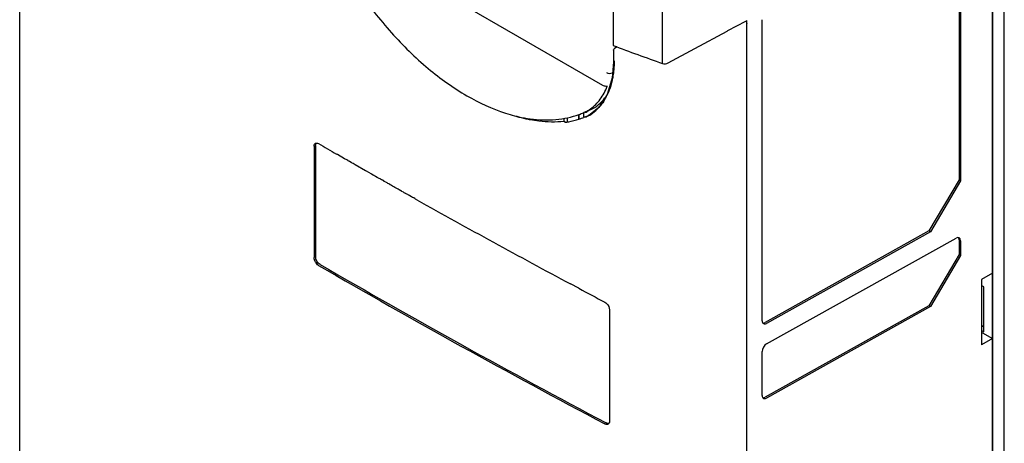
# Model space of a CAD drawing. Units: inches. Extents: x 0 to 68, y 0 to 44.
# Drawn here: x 52.7 to 61.9, y 21.7 to 25.7 of the extents above; entities that cross this region are included whole.
import ezdxf

# ---------------------------------------------------------------- set-up
doc = ezdxf.new("R2010")
doc.units = ezdxf.units.IN
doc.header["$LTSCALE"] = 3.74
doc.header["$MEASUREMENT"] = 0
doc.layers.get('0').update_dxf_attribs({"linetype": 'CONTINUOUS'})
for name, color, linetype in [('AXIS_PART', 7, 'CONTINUOUS'), ('DATUM_CURVE', 7, 'CONTINUOUS'), ('SURF_PART', 7, 'CONTINUOUS')]:
    doc.layers.add(name, color=color, linetype=linetype)

msp = doc.modelspace()

# ---------------------------------------------------------------- linework, layer by layer
at = {"color": 7, "linetype": 'CONTINUOUS'}
for p, q in [((61.8209, 17.5246), (61.8209, 32.151)), ((61.9308, 17.7809), (61.9308, 32.0215)), ((58.259, 30.0106), (58.259, 25.431)), ((52.69, 20.9128), (52.69, 28.7079)), ((61.5069, 26.7197), (61.5069, 24.1706)), ((61.5207, 26.7116), (61.5207, 24.1625)), ((58.1638, 25.0552), (55.5818, 26.5459)), ((59.3374, 25.5704), (59.5034, 25.6602)), ((59.5034, 25.6602), (59.5153, 25.6666)), ((59.5153, 16.2848), (59.5153, 25.6666)), ((59.6569, 22.8501), (59.6569, 25.6725)), ((59.0276, 25.403), (59.3289, 25.5658)), ((59.3289, 25.5658), (59.3374, 25.5704)), ((58.2967, 25.417), (58.2728, 25.4028)), ((58.2632, 25.3859), (58.2632, 25.2784)), ((58.2728, 25.4028), (58.2728, 25.4028)), ((58.7768, 25.2674), (59.0276, 25.403)), ((58.2632, 25.2784), (58.2506, 25.1266)), ((58.2506, 25.1266), (58.2039, 24.9722)), ((58.2039, 24.9722), (58.1249, 24.8498)), ((57.9339, 24.7835), (57.9339, 24.74)), ((58.0316, 24.7732), (57.9994, 24.7561)), ((58.0512, 24.8298), (58.0151, 24.812)), ((58.1249, 24.8498), (58.0316, 24.7732)), ((58.0319, 24.7734), (58.0316, 24.7732)), ((57.5885, 24.7371), (57.5885, 24.7235)), ((57.7962, 24.7481), (57.7962, 24.7219)), ((57.804, 24.7207), (57.804, 24.7116)), ((57.8275, 24.7518), (57.8275, 24.7146)), ((55.4675, 24.4944), (55.4675, 23.4497)), ((55.4533, 24.4866), (55.4533, 23.4418)), ((55.6728, 24.4078), (55.664, 24.4128)), ((55.7391, 24.3696), (55.6728, 24.4078)), ((55.76, 24.3576), (55.7391, 24.3696)), ((55.7688, 24.3525), (55.76, 24.3576)), ((55.7736, 24.3497), (55.7688, 24.3525)), ((55.7791, 24.3466), (55.7736, 24.3497)), ((55.7822, 24.3448), (55.7791, 24.3466)), ((55.7845, 24.3435), (55.7822, 24.3448)), ((55.8018, 24.3336), (55.7845, 24.3435)), ((55.8037, 24.3325), (55.8018, 24.3336)), ((55.8101, 24.3288), (55.8037, 24.3325)), ((55.8189, 24.3238), (55.8101, 24.3288)), ((55.8281, 24.3185), (55.8189, 24.3238)), ((55.8398, 24.3118), (55.8281, 24.3185)), ((55.9358, 24.2569), (55.8398, 24.3118)), ((55.9446, 24.2518), (55.9358, 24.2569)), ((55.9884, 24.2269), (55.9446, 24.2518)), ((55.9918, 24.2249), (55.9884, 24.2269)), ((56.0077, 24.2159), (55.9918, 24.2249)), ((56.0132, 24.2127), (56.0077, 24.2159)), ((56.0164, 24.2109), (56.0132, 24.2127)), ((56.0184, 24.2098), (56.0164, 24.2109)), ((56.0251, 24.2059), (56.0184, 24.2098)), ((56.0306, 24.2028), (56.0251, 24.2059)), ((56.0462, 24.194), (56.0306, 24.2028)), ((56.0517, 24.1908), (56.0462, 24.194)), ((56.0585, 24.187), (56.0517, 24.1908)), ((56.0639, 24.1839), (56.0585, 24.187)), ((56.0725, 24.179), (56.0639, 24.1839)), ((56.0763, 24.1769), (56.0725, 24.179)), ((56.0849, 24.172), (56.0763, 24.1769)), ((56.0886, 24.1699), (56.0849, 24.172)), ((56.0936, 24.167), (56.0886, 24.1699)), ((56.1095, 24.158), (56.0936, 24.167)), ((56.1114, 24.1569), (56.1095, 24.158)), ((56.1254, 24.149), (56.1114, 24.1569)), ((56.1378, 24.1419), (56.1254, 24.149)), ((56.1428, 24.1391), (56.1378, 24.1419)), ((56.1463, 24.1372), (56.1428, 24.1391)), ((56.1535, 24.133), (56.1463, 24.1372)), ((56.1639, 24.1272), (56.1535, 24.133)), ((56.1675, 24.1251), (56.1639, 24.1272)), ((56.1709, 24.1232), (56.1675, 24.1251)), ((56.1764, 24.1201), (56.1709, 24.1232)), ((56.1797, 24.1182), (56.1764, 24.1201)), ((61.5069, 24.1706), (61.2237, 23.6914)), ((61.5207, 24.1625), (61.2374, 23.6831)), ((61.5207, 24.1625), (61.5069, 24.1706)), ((56.1887, 24.1131), (56.1797, 24.1182)), ((56.2029, 24.1051), (56.1887, 24.1131)), ((56.2113, 24.1003), (56.2029, 24.1051)), ((56.2167, 24.0973), (56.2113, 24.1003)), ((56.2308, 24.0893), (56.2167, 24.0973)), ((56.2343, 24.0874), (56.2308, 24.0893)), ((56.2432, 24.0823), (56.2343, 24.0874)), ((56.252, 24.0773), (56.2432, 24.0823)), ((56.2556, 24.0753), (56.252, 24.0773)), ((56.2574, 24.0743), (56.2556, 24.0753)), ((56.2679, 24.0684), (56.2574, 24.0743)), ((56.275, 24.0644), (56.2679, 24.0684)), ((56.2768, 24.0633), (56.275, 24.0644)), ((56.2925, 24.0545), (56.2768, 24.0633)), ((56.2961, 24.0525), (56.2925, 24.0545)), ((56.2996, 24.0505), (56.2961, 24.0525)), ((56.3103, 24.0445), (56.2996, 24.0505)), ((56.3155, 24.0416), (56.3103, 24.0445)), ((56.3173, 24.0405), (56.3155, 24.0416)), ((56.3227, 24.0375), (56.3173, 24.0405)), ((56.3315, 24.0325), (56.3227, 24.0375)), ((56.3384, 24.0286), (56.3315, 24.0325)), ((56.3422, 24.0265), (56.3384, 24.0286)), ((56.3525, 24.0207), (56.3422, 24.0265)), ((56.3669, 24.0126), (56.3525, 24.0207)), ((56.372, 24.0097), (56.3669, 24.0126)), ((56.377, 24.007), (56.372, 24.0097)), ((56.3807, 24.0049), (56.377, 24.007)), ((56.3847, 24.0026), (56.3807, 24.0049)), ((56.3876, 24.001), (56.3847, 24.0026)), ((56.3985, 23.9948), (56.3876, 24.001)), ((56.4057, 23.9908), (56.3985, 23.9948)), ((56.4161, 23.985), (56.4057, 23.9908)), ((61.2237, 23.6914), (59.6857, 22.8339)), ((61.2374, 23.6831), (59.6994, 22.8256)), ((61.2374, 23.6831), (61.2237, 23.6914)), ((59.6994, 22.6327), (61.4782, 23.6245)), ((61.5069, 23.608), (61.5069, 23.4699)), ((61.5207, 23.5999), (61.5207, 23.4617)), ((61.5069, 23.4699), (61.2237, 22.9906)), ((61.5207, 23.4617), (61.2374, 22.9823)), ((61.5207, 23.4617), (61.5069, 23.4699)), ((61.8209, 23.2969), (61.7161, 23.2363)), ((57.9367, 23.1541), (57.8607, 23.1946)), ((61.7161, 23.2363), (61.7161, 22.6256)), ((61.7386, 23.1669), (61.7161, 23.1799)), ((61.7386, 22.7462), (61.7386, 23.1669)), ((58.2256, 22.953), (58.2256, 21.9082)), ((61.2237, 22.9906), (59.6857, 22.1331)), ((61.2374, 22.9823), (59.6994, 22.1248)), ((61.2374, 22.9823), (61.2237, 22.9906)), ((61.7161, 22.7939), (61.7386, 22.8069)), ((61.7161, 22.7592), (61.7386, 22.7462)), ((61.7262, 22.7366), (61.7161, 22.7311)), ((61.7262, 22.7366), (61.8209, 22.6819)), ((61.8209, 22.6819), (61.7161, 22.6256)), ((59.6569, 22.1493), (59.6569, 22.5608))]:
    msp.add_line(p, q, dxfattribs=at)
for centre, radius, start, end in [((64.2954, 41.3448), 17.0202, 249.22736, 250.8899), ((57.8417, 25.2055), 0.4335, 321.98156, 324.00257), ((57.7243, 25.1969), 0.5319, 332.16589, 333.74396), ((57.7106, 25.2036), 0.5471, 333.74425, 335.34343), ((57.8063, 25.1425), 0.4332, 314.97342, 320.11261), ((57.7065, 26.2234), 1.4982, 252.19966, 255.64979), ((57.6781, 26.116), 1.3871, 255.68518, 257.35297), ((57.7591, 26.1932), 1.4837, 253.40196, 254.9943), ((57.6662, 25.5391), 0.8029, 289.93117, 293.09009), ((57.8367, 25.1394), 0.3683, 293.07603, 298.5205), ((57.6976, 25.5084), 0.8048, 291.01226, 293.69658), ((57.8388, 25.1683), 0.3976, 293.10893, 296.32194), ((57.8367, 25.1393), 0.3682, 298.53149, 304.80156), ((57.8259, 25.1212), 0.4043, 300.62968, 303.5069), ((57.8213, 25.1274), 0.4119, 303.56214, 314.9788), ((57.6584, 26.0265), 1.2955, 257.33614, 262.16802), ((57.734, 26.0974), 1.3847, 254.97002, 258.73679), ((57.7181, 26.0208), 1.3065, 258.76643, 259.56612), ((57.6923, 25.5221), 0.8194, 287.4816, 291.008), ((92.4244, 88.1649), 73.5911, 239.879523, 240.031567), ((94.0614, 91.0751), 76.9302, 240.70254, 241.928972), ((93.869, 89.5677), 76.5165, 239.899825, 242.199345), ((93.8733, 89.5593), 76.4972, 239.899825, 242.199345), ((94.7996, 92.4548), 78.4949, 241.990319, 242.192876)]:
    msp.add_arc(centre, radius, start, end, dxfattribs=at)
for centre, major_axis, ratio, start_param, end_param in [((55.7702, 26.2215), (3.3731, 0), 0.577332, 5.448474, 5.455569), ((61.4782, 23.5762), (0.0303, 0.0507), 0.587339, -0.776374, 0.794422), ((59.6994, 22.8738), (0.0303, 0.0507), 0.587339, 2.365218, 3.936015), ((59.6994, 22.5845), (0.0303, 0.0507), 0.587339, 0.794422, 2.365218), ((59.6994, 22.173), (0.0303, 0.0507), 0.587339, 2.365218, 3.936015)]:
    msp.add_ellipse(centre, major_axis=major_axis, ratio=ratio, start_param=start_param, end_param=end_param, dxfattribs=at)
for points, knots in [([(55.8686, 25.9482), (55.9635, 25.809), (56.1658, 25.5486), (56.5071, 25.2142), (56.8663, 24.9566), (57.1224, 24.8374), (57.2485, 24.7969)], [0, 0, 0, 0, 0.276836, 0.539982, 0.782507, 1, 1, 1, 1]), ([(58.2689, 25.2864), (58.2689, 25.2781), (58.2685, 25.2456), (58.2664, 25.2131), (58.2639, 25.189)], [0, 0, 0, 0, 0.254997, 1, 1, 1, 1]), ([(58.7232, 25.2626), (58.7317, 25.2596), (58.7505, 25.2587), (58.7687, 25.263), (58.7768, 25.2674)], [0, 0, 0, 0, 0.493457, 1, 1, 1, 1]), ([(58.1975, 25.1762), (58.2054, 25.1716), (58.2244, 25.1677), (58.2434, 25.1711), (58.2516, 25.1754)], [0, 0, 0, 0, 0.497224, 1, 1, 1, 1]), ([(58.2639, 25.189), (58.2618, 25.1696), (58.2515, 25.0966), (58.2305, 25.0247), (58.2079, 24.9754)], [0, 0, 0, 0, 0.264282, 1, 1, 1, 1]), ([(58.0468, 24.837), (58.0817, 24.8612), (58.1458, 24.925), (58.187, 25.0048), (58.2032, 25.048)], [0, 0, 0, 0, 0.479655, 1, 1, 1, 1]), ([(58.2032, 25.048), (58.1997, 25.0476), (58.1863, 25.0471), (58.1724, 25.0503), (58.1638, 25.0552)], [0, 0, 0, 0, 0.263327, 1, 1, 1, 1]), ([(58.0512, 24.8298), (58.0766, 24.8424), (58.1252, 24.8739), (58.1653, 24.9157), (58.1832, 24.9385)], [0, 0, 0, 0, 0.493852, 1, 1, 1, 1]), ([(58.1946, 24.9485), (58.1906, 24.9409), (58.1742, 24.9116), (58.1548, 24.8839), (58.1387, 24.8647)], [0, 0, 0, 0, 0.255637, 1, 1, 1, 1]), ([(57.4819, 24.7431), (57.561, 24.7323), (57.7168, 24.7265), (57.8698, 24.7589), (57.9399, 24.7844)], [0, 0, 0, 0, 0.517265, 1, 1, 1, 1]), ([(58.0349, 24.7783), (58.0336, 24.7776), (58.029, 24.7752), (58.0243, 24.7729), (58.021, 24.7715)], [0, 0, 0, 0, 0.292575, 1, 1, 1, 1]), ([(57.4814, 24.736), (57.5086, 24.731), (57.6133, 24.7151), (57.7204, 24.7134), (57.7983, 24.7219)], [0, 0, 0, 0, 0.26082, 1, 1, 1, 1]), ([(57.804, 24.7207), (57.804, 24.7219), (57.8008, 24.7222), (57.7991, 24.722), (57.7983, 24.7219)], [0, 0, 0, 0, 0.603749, 1, 1, 1, 1]), ([(57.8098, 24.7107), (57.809, 24.7106), (57.8074, 24.7103), (57.804, 24.7105), (57.804, 24.7116)], [0, 0, 0, 0, 0.400724, 1, 1, 1, 1]), ([(57.8098, 24.7107), (57.8208, 24.7124), (57.8642, 24.7199), (57.9071, 24.7306), (57.9385, 24.7405)], [0, 0, 0, 0, 0.252989, 1, 1, 1, 1]), ([(55.4533, 24.4866), (55.4533, 24.4897), (55.454, 24.4998), (55.4596, 24.5104), (55.4659, 24.5138)], [0, 0, 0, 0, 0.301699, 1, 1, 1, 1]), ([(55.4659, 24.5138), (55.4679, 24.5149), (55.4775, 24.5181), (55.4882, 24.5145), (55.495, 24.5106)], [0, 0, 0, 0, 0.221563, 1, 1, 1, 1]), ([(55.4675, 24.4944), (55.4675, 24.4966), (55.4679, 24.5043), (55.4705, 24.512), (55.4739, 24.5163)], [0, 0, 0, 0, 0.289046, 1, 1, 1, 1]), ([(61.5069, 23.608), (61.5069, 23.6102), (61.5064, 23.6177), (61.5039, 23.6254), (61.5005, 23.6297)], [0, 0, 0, 0, 0.280302, 1, 1, 1, 1]), ([(55.495, 23.3694), (55.4826, 23.3766), (55.4631, 23.3992), (55.4533, 23.4275), (55.4533, 23.4418)], [0, 0, 0, 0, 0.499645, 1, 1, 1, 1]), ([(55.5089, 23.3777), (55.4966, 23.3849), (55.4772, 23.4074), (55.4675, 23.4355), (55.4675, 23.4497)], [0, 0, 0, 0, 0.499611, 1, 1, 1, 1]), ([(58.182, 23.0242), (58.1881, 23.021), (58.2107, 23.0034), (58.2256, 22.9745), (58.2256, 22.953)], [0, 0, 0, 0, 0.24551, 1, 1, 1, 1]), ([(59.663, 22.8288), (59.6647, 22.8285), (59.6726, 22.8281), (59.6804, 22.8309), (59.6857, 22.8339)], [0, 0, 0, 0, 0.224409, 1, 1, 1, 1]), ([(59.663, 22.128), (59.6647, 22.1277), (59.6726, 22.1274), (59.6804, 22.1302), (59.6857, 22.1331)], [0, 0, 0, 0, 0.224409, 1, 1, 1, 1]), ([(58.2256, 21.9082), (58.2256, 21.9053), (58.2249, 21.8955), (58.2198, 21.8855), (58.214, 21.8816)], [0, 0, 0, 0, 0.294567, 1, 1, 1, 1]), ([(58.214, 21.8816), (58.2119, 21.8802), (58.2016, 21.8757), (58.1895, 21.8791), (58.182, 21.883)], [0, 0, 0, 0, 0.223621, 1, 1, 1, 1]), ([(58.2203, 21.8873), (58.2185, 21.8868), (58.2098, 21.8857), (58.2011, 21.8886), (58.1952, 21.8917)], [0, 0, 0, 0, 0.225741, 1, 1, 1, 1])]:
    msp.add_open_spline(points, degree=3, knots=knots, dxfattribs=at)
for points in [[(59.5035, 25.6608), (59.5103, 25.6556), (59.5153, 25.6466), (59.5153, 25.6381)], [(58.2632, 25.3859), (58.2632, 25.3924), (58.2672, 25.3995), (58.2728, 25.4028)]]:
    msp.add_open_spline(points, degree=3, dxfattribs=at)
at = {"layer": 'AXIS_PART', "color": 7, "linetype": 'CONTINUOUS'}
for p, q in [((57.938, 24.7848), (57.938, 24.7415)), ((57.9819, 24.7986), (57.9819, 24.7573))]:
    msp.add_line(p, q, dxfattribs=at)
at = {"layer": 'DATUM_CURVE', "color": 4, "linetype": 'CONTINUOUS'}
msp.add_line((61.8209, 32.3117), (61.8209, 17.3639), dxfattribs=at)
at = {"layer": 'SURF_PART', "color": 7, "linetype": 'CONTINUOUS'}
for p, q in [((58.7232, 25.2626), (58.7232, 30.3929)), ((58.259, 30.0106), (58.259, 25.431))]:
    msp.add_line(p, q, dxfattribs=at)
msp.add_arc((64.2954, 41.3448), 17.0202, 249.22736, 250.8899, dxfattribs=at)

doc.saveas('drawing.dxf')
